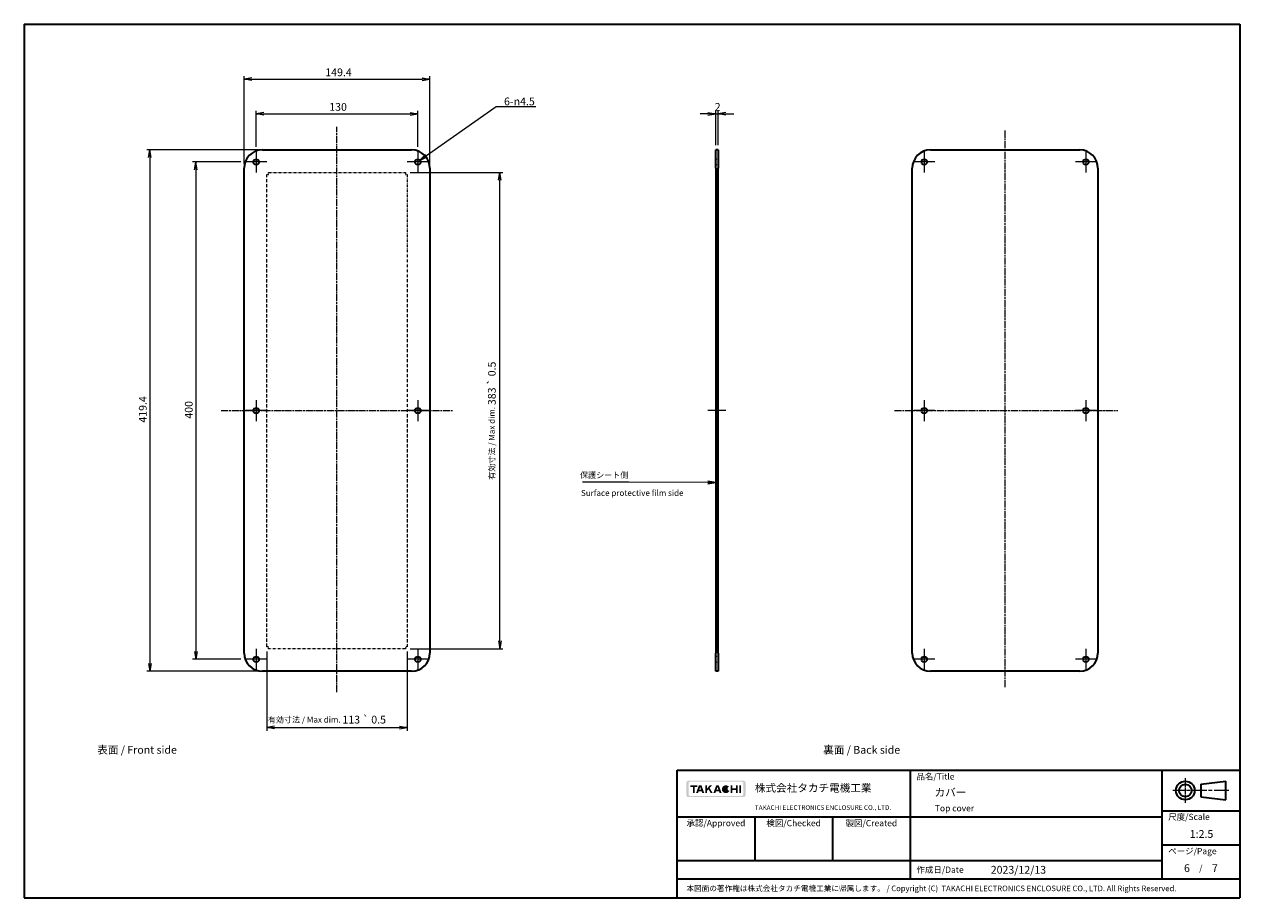
# Model space of a CAD drawing. Units: millimetres. Extents: x 0 to 8532, y 0 to 1686.
# Drawn here: x 6567 to 7544, y 0 to 702 of the extents above; entities that cross this region are included whole.
import ezdxf
from ezdxf.enums import TextEntityAlignment as Align

# ---------------------------------------------------------------- set-up
doc = ezdxf.new("R2010")
doc.units = ezdxf.units.MM
for name, pattern in [('CHAIN', [0.3543, 0.2362, -0.0295, 0.0591, -0.0295]), ('DASH_DOUBLE_DOT', [0.4398, 0.24, -0.06, 0.0098, -0.06, 0.01, -0.06]), ('DASHED', [0.2067, 0.1654, -0.0413])]:
    doc.linetypes.add(name, pattern=pattern)
for name, color, linetype, lineweight in [('Border (ISO)', 7, 'Continuous', 35), ('Dimension (ISO)', 7, 'Continuous', 18), ('Dimension (ISO) @ 1', 7, 'Continuous', 18), ('Hidden (ISO)', 7, 'DASHED', 18), ('Sketch Geometry (ISO)', 7, 'Continuous', 18), ('Symbol (ISO)', 7, 'Continuous', 18), ('Symbol (ISO) @ 1', 7, 'Continuous', 18), ('Title (ISO)', 7, 'Continuous', 35), ('Visible (ISO)', 7, 'Continuous', 35)]:
    doc.layers.add(name, color=color, linetype=linetype, lineweight=lineweight)
for name, color, linetype, lineweight, true_color in [('Center Mark (ISO)', 7, 'Continuous', 18, 0x80ffff), ('Centerline (ISO)', 7, 'Continuous', 18, 0x80ffff), ('Hatch (ISO)', 1, 'Continuous', 18, 0xff0000)]:
    doc.layers.add(name, color=color, linetype=linetype, lineweight=lineweight, true_color=true_color)
doc.styles.add('Note Text (TK)', font='MS PGothic.ttf')
doc.styles.add('文字スタイル40', font='MS PGothic.ttf')
doc.styles.add('文字スタイル67', font='arial.ttf')
doc.dimstyles.new('Default - Method 1b (TK)', dxfattribs={"dimscale": 5.5, "dimtxt": 2.5, "dimasz": 2.5, "dimexe": 1, "dimexo": 1.5, "dimgap": 1, "dimtad": 1, "dimrnd": 1e-08, "dimdsep": 46, "dimtxsty": 'Note Text (TK)', "dimblk": 'OPEN', "dimcen": 0.09, "dimdle": 5, "dimclrd": 100, "dimclre": 100, "dimclrt": 7, "dimadec": 1, "dimazin": 1, "dimtfac": 1, "dimtmove": 0, "dimatfit": 3, "dimldrblk": 'OPEN', "dimfxl": 0, "dimtolj": 1, "dimlwd": -1, "dimlwe": -1, "dimarcsym": 0})
doc.dimstyles.new('Default - Method 1b (TK)$7', dxfattribs={"dimscale": 6, "dimtxt": 2.5, "dimasz": 2.5, "dimexe": 1, "dimexo": 1.5, "dimgap": 1, "dimtad": 1, "dimrnd": 1e-08, "dimdsep": 46, "dimtxsty": 'Note Text (TK)', "dimblk": 'OPEN', "dimcen": 0.09, "dimdle": 5, "dimclrd": 256, "dimclre": 100, "dimclrt": 7, "dimadec": 1, "dimazin": 1, "dimtfac": 1, "dimtmove": 0, "dimatfit": 3, "dimldrblk": 'OPEN', "dimfxl": 0, "dimtolj": 1, "dimlwd": -1, "dimlwe": -1, "dimarcsym": 0})

# ---------------------------------------------------------------- blocks, each defined once
blk = doc.blocks.new('図面枠 tk図枠')
at = {"layer": 'Border (ISO)'}
for p, q in [((14.5, 289), (405.5, 289)), ((14.5, 289), (14.5, 8)), ((405.5, 289), (405.5, 8)), ((14.5, 8), (405.5, 8))]:
    blk.add_line(p, q, dxfattribs=at)
blk = doc.blocks.new('表題欄 コピー版 tk表題欄')
at = {"layer": 'Hatch (ISO)'}
h = blk.add_hatch(color=256, dxfattribs=at)
edge = h.paths.add_edge_path(flags=0)
edge.add_arc((95.44, 237.35), 0.596, 270, 360)
edge.add_line((96.04, 237.35), (96.04, 240.76))
edge.add_arc((95.44, 240.76), 0.596, 0, 90)
edge.add_line((95.44, 241.35), (79.01, 241.35))
edge.add_arc((79.01, 240.76), 0.596, 90, 180)
edge.add_line((78.41, 240.76), (78.41, 237.35))
edge.add_arc((79.01, 237.35), 0.596, 180, 270)
edge.add_line((79.01, 236.75), (95.44, 236.75))
edge = h.paths.add_edge_path()
edge.add_line((77.71, 241), (77.71, 237.1))
edge.add_arc((78.41, 237.1), 0.702, 180, 270)
edge.add_line((78.41, 236.4), (96.04, 236.4))
edge.add_arc((96.04, 237.1), 0.702, 270, 360)
edge.add_line((96.74, 237.1), (96.74, 241))
edge.add_arc((96.04, 241), 0.702, 0, 90)
edge.add_line((96.04, 241.71), (78.41, 241.71))
edge.add_arc((78.41, 241), 0.702, 90, 180)
for points in [[(78.94, 240.2), (78.94, 239.71), (79.79, 239.71), (79.79, 237.71), (80.38, 237.71), (80.38, 239.71), (81.23, 239.71), (81.23, 240.2)], [(85.55, 237.71), (84.81, 238.94), (84.29, 238.37), (84.29, 237.71), (83.77, 237.71), (83.77, 240.2), (84.29, 240.2), (84.29, 239.15), (85.26, 240.2), (85.98, 240.2), (85.19, 239.35), (86.17, 237.71)], [(91.96, 240.2), (91.96, 237.71), (92.48, 237.71), (92.48, 238.71), (93.64, 238.71), (93.64, 237.71), (94.16, 237.71), (94.16, 240.2), (93.64, 240.2), (93.64, 239.2), (92.48, 239.2), (92.48, 240.2)], [(94.71, 240.2), (94.71, 237.71), (95.23, 237.71), (95.23, 240.2)]]:
    blk.add_hatch(color=256, dxfattribs=at).paths.add_polyline_path(points)
h = blk.add_hatch(color=256, dxfattribs=at)
h.paths.add_polyline_path([(82.46, 238.76), (81.82, 238.76), (82.14, 239.63)], flags=0)
h.paths.add_polyline_path([(82.65, 238.24), (81.63, 238.24), (81.44, 237.71), (80.82, 237.71), (81.73, 240.2), (82.55, 240.2), (83.46, 237.71), (82.85, 237.71)])
h = blk.add_hatch(color=256, dxfattribs=at)
h.paths.add_polyline_path([(87.4, 238.76), (88.03, 238.76), (87.72, 239.63)], flags=0)
h.paths.add_polyline_path([(87.01, 237.71), (87.21, 238.24), (88.22, 238.24), (88.42, 237.71), (89.04, 237.71), (88.12, 240.2), (87.31, 240.2), (86.39, 237.71)])
h = blk.add_hatch(color=256, dxfattribs=at)
edge = h.paths.add_edge_path()
edge.add_arc((90.39, 238.95), 1.27, 38.5505, 336.582)
edge.add_line((91.56, 238.44), (91.04, 238.67))
edge.add_ellipse((90.39, 238.95), major_axis=(0, -0.8), ratio=0.867347, start_angle=124.651, end_angle=429.4109, ccw=False)
edge.add_line((90.96, 239.41), (91.39, 239.74))
at = {"layer": 'Title (ISO)'}
for p, q in [((74.71, 245.05), (255.71, 245.05)), ((74.71, 204.05), (74.71, 245.05)), ((149.71, 245.05), (149.71, 210.05)), ((230.71, 245.05), (230.71, 210.05)), ((255.71, 245.05), (255.71, 204.05)), ((243.21, 240.55), (251.21, 241.55)), ((243.21, 240.55), (243.21, 236.55)), ((251.21, 235.55), (251.21, 241.55)), ((243.21, 236.55), (251.21, 235.55)), ((230.71, 232.05), (255.71, 232.05)), ((74.71, 230.05), (230.71, 230.05)), ((99.71, 230.05), (99.71, 216.05)), ((124.71, 230.05), (124.71, 216.05)), ((230.71, 221.05), (255.71, 221.05)), ((74.71, 216.05), (230.71, 216.05)), ((255.71, 210.05), (74.71, 210.05)), ((74.71, 204.05), (255.71, 204.05))]:
    blk.add_line(p, q, dxfattribs=at)
at = {"layer": 'Title (ISO)', "color": 4, "linetype": 'CHAIN', "lineweight": 18, "ltscale": 8.88956, "true_color": 0x00ffff}
blk.add_line((238.21, 242.55), (238.21, 234.55), dxfattribs=at)
at = {"layer": 'Title (ISO)', "color": 4, "linetype": 'CHAIN', "lineweight": 18, "ltscale": 20.001633, "true_color": 0x00ffff}
blk.add_line((252.21, 238.55), (234.21, 238.55), dxfattribs=at)
at = {"layer": 'Title (ISO)'}
for radius in [3, 2]:
    blk.add_circle((238.21, 238.55), radius, dxfattribs=at)
at = {"layer": 'Title (ISO)', "color": 1, "true_color": 0xff0000, "char_height": 2, "line_spacing_factor": 1.5, "style": 'Note Text (TK)'}
for s, insert, attachment_point in [('\\fＭＳ Ｐゴシック|b0|i0;{\\H2.0000;品名/Title}', (151.71, 243.05), 4), ('\\fＭＳ Ｐゴシック|b0|i0;{\\H2.0000;尺度/Scale}', (232.71, 230.05), 4), ('\\fＭＳ Ｐゴシック|b0|i0;{\\H2.0000;承認/Approved}', (87.21, 228.05), 5), ('\\fＭＳ Ｐゴシック|b0|i0;{\\H2.0000;検図/Checked}', (112.21, 228.05), 5), ('\\fＭＳ Ｐゴシック|b0|i0;{\\H2.0000;製図/Created}', (137.21, 228.05), 5), ('\\fＭＳ Ｐゴシック|b0|i0;{\\H2.0000;ページ/Page}', (232.71, 219.05), 4), ('\\fＭＳ Ｐゴシック|b0|i0;{\\H2.0000;作成日/Date}', (151.71, 213.05), 4)]:
    blk.add_mtext(s, dxfattribs=dict(at, insert=insert, attachment_point=attachment_point))
at = {"layer": 'Title (ISO)', "color": 7, "line_spacing_factor": 1.5, "style": 'Note Text (TK)'}
for s, insert, char_height, attachment_point in [('株式会社タカチ電機工業', (99.74, 239.05), 2.5, 4), ('\\fArial|b0|i0;{\\H1.4986;TAKACHI ELECTRONICS ENCLOSURE CO., LTD.}', (99.74, 233.05), 1.4986, 4), ('\\fＭＳ Ｐゴシック|b0|i0;{\\H2.0000;/}', (243.21, 213.55), 2, 5), ('\\fMS PGothic|b0|i0;{\\H1.8000;本図面の著作権は株式会社タカチ電機工業に帰属します。 / Copyright (C)\xa0 TAKACHI ELECTRONICS ENCLOSURE CO., LTD. All Rights Reserved.}', (77.71, 207.05), 1.8, 4)]:
    blk.add_mtext(s, dxfattribs=dict(at, insert=insert, char_height=char_height, attachment_point=attachment_point))
at = {"layer": 'Title (ISO)', "color": 7}
for tag, p, height, style in [('<品名>_001', (157.5, 236.65), 2.5, 'Note Text (TK)'), ('<Title>_001', (157.71, 231.55), 2, '文字スタイル67'), ('<型番>_001', (157.66, 219.99), 3, '文字スタイル40'), ('<総ページ数>_001', (246.79, 212.3), 2.5, 'Note Text (TK)'), ('作成日_001', (175.64, 211.78), 2.5, 'Note Text (TK)'), ('<ページ_No.>_001', (237.95, 212.3), 2.5, 'Note Text (TK)')]:
    blk.add_attdef(tag, p, '', height=height, dxfattribs=dict(at, style=style))
at = {"layer": 'Title (ISO)', "color": 7, "style": 'Note Text (TK)'}
for tag, p in [('<尺度>', (243.21, 224.55)), ('<部品サイズ>', (112.21, 213.05))]:
    blk.add_attdef(tag, text='', height=2.5, dxfattribs=at).set_placement(p, align=Align.MIDDLE_CENTER)
blk = doc.blocks.new('_Open')
at = {"color": 0, "linetype": 'ByBlock', "lineweight": -2}
for p, q in [((-1, 0.17), (0, 0)), ((-1, -0.17), (0, 0)), ((0, 0), (-1, 0))]:
    blk.add_line(p, q, dxfattribs=at)
blk = doc.blocks.new('*D83')
at = {"layer": 'Defpoints', "color": 0, "transparency": 16777216}
for p in [(7124.74, 630.44), (7122.74, 601.49), (7124.74, 601.49)]:
    blk.add_point(p, dxfattribs=at)
at = {"layer": 'Dimension (ISO)', "color": 100, "transparency": 16777216}
for p, q in [((7116.49, 630.44), (7110.24, 630.44)), ((7122.74, 605.24), (7122.74, 632.94)), ((7122.74, 630.44), (7124.74, 630.44)), ((7124.74, 605.24), (7124.74, 632.94)), ((7130.99, 630.44), (7137.24, 630.44))]:
    blk.add_line(p, q, dxfattribs=at)
at = {"layer": 'Dimension (ISO)', "color": 100, "transparency": 16777216, "xscale": 6.25, "yscale": 6.25, "zscale": 6.25}
blk.add_blockref('_Open', (7122.74, 630.44), dxfattribs=at)
at = {"layer": 'Dimension (ISO)', "color": 100, "transparency": 16777216, "xscale": 6.25, "yscale": 6.25, "zscale": 6.25, "rotation": 180}
blk.add_blockref('_Open', (7124.74, 630.44), dxfattribs=at)
at = {"layer": 'Dimension (ISO)', "color": 7, "transparency": 16777216, "insert": (7121.93, 636.07), "char_height": 6.25, "attachment_point": 4, "style": 'Note Text (TK)'}
blk.add_mtext('\\A1;2', dxfattribs=at)
blk = doc.blocks.new('*D84')
at = {"layer": 'Defpoints', "color": 0, "transparency": 16777216}
for p in [(6758.12, 601.49), (6667.58, 182.09), (6758.12, 182.09)]:
    blk.add_point(p, dxfattribs=at)
at = {"layer": 'Dimension (ISO)', "color": 100, "transparency": 16777216}
for p, q in [((6754.37, 601.49), (6665.08, 601.49)), ((6667.58, 595.24), (6667.58, 188.34)), ((6754.37, 182.09), (6665.08, 182.09))]:
    blk.add_line(p, q, dxfattribs=at)
at = {"layer": 'Dimension (ISO)', "color": 100, "transparency": 16777216, "xscale": 6.25, "yscale": 6.25, "zscale": 6.25}
for p, rotation in [((6667.58, 601.49), 90), ((6667.58, 182.09), 270)]:
    blk.add_blockref('_Open', p, dxfattribs=dict(at, rotation=rotation))
at = {"layer": 'Dimension (ISO)', "color": 7, "transparency": 16777216, "insert": (6661.96, 382.08), "char_height": 6.25, "attachment_point": 4, "rotation": 90, "style": 'Note Text (TK)'}
blk.add_mtext('\\A1;419.4', dxfattribs=at)
blk = doc.blocks.new('*D85')
at = {"layer": 'Defpoints', "color": 0, "transparency": 16777216}
for p in [(6892.82, 658.25), (6743.42, 586.79), (6892.82, 586.79)]:
    blk.add_point(p, dxfattribs=at)
at = {"layer": 'Dimension (ISO)', "color": 100, "transparency": 16777216}
for p, q in [((6743.42, 590.54), (6743.42, 660.75)), ((6749.67, 658.25), (6886.57, 658.25)), ((6892.82, 590.54), (6892.82, 660.75))]:
    blk.add_line(p, q, dxfattribs=at)
at = {"layer": 'Dimension (ISO)', "color": 100, "transparency": 16777216, "xscale": 6.25, "yscale": 6.25, "zscale": 6.25, "rotation": 180}
blk.add_blockref('_Open', (6743.42, 658.25), dxfattribs=at)
at = {"layer": 'Dimension (ISO)', "color": 100, "transparency": 16777216, "xscale": 6.25, "yscale": 6.25, "zscale": 6.25}
blk.add_blockref('_Open', (6892.82, 658.25), dxfattribs=at)
at = {"layer": 'Dimension (ISO)', "color": 7, "transparency": 16777216, "insert": (6808.73, 663.88), "char_height": 6.25, "attachment_point": 4, "style": 'Note Text (TK)'}
blk.add_mtext('\\A1;149.4', dxfattribs=at)
blk = doc.blocks.new('*D86')
at = {"layer": 'Defpoints', "color": 0, "transparency": 16777216}
for p in [(6883.12, 630.44), (6753.12, 600.29), (6883.12, 600.29)]:
    blk.add_point(p, dxfattribs=at)
at = {"layer": 'Dimension (ISO)', "color": 100, "transparency": 16777216}
for p, q in [((6753.12, 604.04), (6753.12, 632.94)), ((6759.37, 630.44), (6876.87, 630.44)), ((6883.12, 604.04), (6883.12, 632.94))]:
    blk.add_line(p, q, dxfattribs=at)
at = {"layer": 'Dimension (ISO)', "color": 100, "transparency": 16777216, "xscale": 6.25, "yscale": 6.25, "zscale": 6.25, "rotation": 180}
blk.add_blockref('_Open', (6753.12, 630.44), dxfattribs=at)
at = {"layer": 'Dimension (ISO)', "color": 100, "transparency": 16777216, "xscale": 6.25, "yscale": 6.25, "zscale": 6.25}
blk.add_blockref('_Open', (6883.12, 630.44), dxfattribs=at)
at = {"layer": 'Dimension (ISO)', "color": 7, "transparency": 16777216, "insert": (6811.94, 636.07), "char_height": 6.25, "attachment_point": 4, "style": 'Note Text (TK)'}
blk.add_mtext('\\A1;130', dxfattribs=at)
blk = doc.blocks.new('*D87')
at = {"layer": 'Defpoints', "color": 0, "transparency": 16777216}
for p in [(6744.62, 591.79), (6704.56, 191.79), (6744.62, 191.79)]:
    blk.add_point(p, dxfattribs=at)
at = {"layer": 'Dimension (ISO)', "color": 100, "transparency": 16777216}
for p, q in [((6740.87, 591.79), (6702.06, 591.79)), ((6704.56, 585.54), (6704.56, 198.04)), ((6740.87, 191.79), (6702.06, 191.79))]:
    blk.add_line(p, q, dxfattribs=at)
at = {"layer": 'Dimension (ISO)', "color": 100, "transparency": 16777216, "xscale": 6.25, "yscale": 6.25, "zscale": 6.25}
for p, rotation in [((6704.56, 591.79), 90), ((6704.56, 191.79), 270)]:
    blk.add_blockref('_Open', p, dxfattribs=dict(at, rotation=rotation))
at = {"layer": 'Dimension (ISO)', "color": 7, "transparency": 16777216, "insert": (6698.93, 385.29), "char_height": 6.25, "attachment_point": 4, "rotation": 90, "style": 'Note Text (TK)'}
blk.add_mtext('\\A1;400', dxfattribs=at)
blk = doc.blocks.new('*D88')
at = {"layer": 'Defpoints', "color": 0, "transparency": 16777216}
for p in [(6761.62, 201.79), (6874.62, 201.79), (6874.62, 136.79)]:
    blk.add_point(p, dxfattribs=at)
at = {"layer": 'Dimension (ISO)', "color": 100, "transparency": 16777216}
for p, q in [((6761.62, 198.04), (6761.62, 134.29)), ((6874.62, 198.04), (6874.62, 134.29)), ((6767.87, 136.79), (6868.37, 136.79))]:
    blk.add_line(p, q, dxfattribs=at)
at = {"layer": 'Dimension (ISO)', "color": 100, "transparency": 16777216, "xscale": 6.25, "yscale": 6.25, "zscale": 6.25, "rotation": 180}
blk.add_blockref('_Open', (6761.62, 136.79), dxfattribs=at)
at = {"layer": 'Dimension (ISO)', "color": 100, "transparency": 16777216, "xscale": 6.25, "yscale": 6.25, "zscale": 6.25}
blk.add_blockref('_Open', (6874.62, 136.79), dxfattribs=at)
at = {"layer": 'Dimension (ISO)', "color": 7, "transparency": 16777216, "insert": (6762.53, 143.21), "char_height": 6.25, "attachment_point": 4, "style": 'Note Text (TK)'}
blk.add_mtext('\\A1;\\f?lＳ Ｐゴシック|b0|i0;{\\H4.7500;有効寸法 / Max dim.}\\fMS PGothic|b0|i0;{\\H4.7500; }\\fＭＳ Ｐゴシック|b0|i0;113 \\fAIGDT|b0|i0;{\\H6.2250;`}\\fＭＳ Ｐゴシック|b0|i0; 0.5', dxfattribs=at)
blk = doc.blocks.new('*D89')
at = {"layer": 'Defpoints', "color": 0, "transparency": 16777216}
for p in [(6873.12, 583.29), (6949.1, 583.29), (6873.12, 200.29)]:
    blk.add_point(p, dxfattribs=at)
at = {"layer": 'Dimension (ISO)', "color": 100, "transparency": 16777216}
for p, q in [((6876.87, 583.29), (6951.6, 583.29)), ((6949.1, 206.54), (6949.1, 577.04)), ((6876.87, 200.29), (6951.6, 200.29))]:
    blk.add_line(p, q, dxfattribs=at)
at = {"layer": 'Dimension (ISO)', "color": 100, "transparency": 16777216, "xscale": 6.25, "yscale": 6.25, "zscale": 6.25}
for p, rotation in [((6949.1, 583.29), 90), ((6949.1, 200.29), 270)]:
    blk.add_blockref('_Open', p, dxfattribs=dict(at, rotation=rotation))
at = {"layer": 'Dimension (ISO)', "color": 7, "transparency": 16777216, "insert": (6942.69, 336.2), "char_height": 6.25, "attachment_point": 4, "rotation": 90, "style": 'Note Text (TK)'}
blk.add_mtext('\\A1;\\f?lＳ Ｐゴシック|b0|i0;{\\H4.7500;有効寸法 / Max dim.}\\fMS PGothic|b0|i0;{\\H4.7500; }\\fＭＳ Ｐゴシック|b0|i0;383 \\fAIGDT|b0|i0;{\\H6.2250;`}\\fＭＳ Ｐゴシック|b0|i0; 0.5', dxfattribs=at)

msp = doc.modelspace()

# ---------------------------------------------------------------- linework, layer by layer
at = {"layer": 'Center Mark (ISO)', "linetype": 'CHAIN', "ltscale": 7.55611}
for p, q in [((6753.1211, 600.2907), (6753.1211, 583.2907)), ((6883.1211, 600.2907), (6883.1211, 583.2907)), ((7290.5051, 600.2907), (7290.5051, 583.2907)), ((7420.5051, 600.2907), (7420.5051, 583.2907)), ((6761.6211, 591.7907), (6744.6211, 591.7907)), ((6891.6211, 591.7907), (6874.6211, 591.7907)), ((7299.0051, 591.7907), (7282.0051, 591.7907)), ((7429.0051, 591.7907), (7412.0051, 591.7907)), ((6761.6211, 391.7907), (6744.6211, 391.7907)), ((6753.1211, 400.2907), (6753.1211, 383.2907)), ((6891.6211, 391.7907), (6874.6211, 391.7907)), ((6883.1211, 400.2907), (6883.1211, 383.2907)), ((7299.0051, 391.7907), (7282.0051, 391.7907)), ((7290.5051, 400.2907), (7290.5051, 383.2907)), ((7429.0051, 391.7907), (7412.0051, 391.7907)), ((7420.5051, 400.2907), (7420.5051, 383.2907)), ((6753.1211, 200.2907), (6753.1211, 183.2907)), ((6883.1211, 200.2907), (6883.1211, 183.2907)), ((7290.5051, 200.2907), (7290.5051, 183.2907)), ((7420.5051, 200.2907), (7420.5051, 183.2907)), ((6761.6211, 191.7907), (6744.6211, 191.7907)), ((6891.6211, 191.7907), (6874.6211, 191.7907)), ((7299.0051, 191.7907), (7282.0051, 191.7907)), ((7429.0051, 191.7907), (7412.0051, 191.7907))]:
    msp.add_line(p, q, dxfattribs=at)
at = {"layer": 'Centerline (ISO)', "linetype": 'CHAIN', "ltscale": 23.990969}
for p, q in [((6818.1211, 165.1901), (6818.1211, 620.0912)), ((7355.5051, 169.3002), (7355.5051, 617.1201)), ((6724.9975, 391.7907), (6911.0494, 391.7907)), ((7266.5801, 391.7907), (7446.1612, 391.7907))]:
    msp.add_line(p, q, dxfattribs=at)
at = {"layer": 'Centerline (ISO)', "linetype": 'CHAIN', "ltscale": 6.444903}
msp.add_line((7130.9916, 391.7907), (7116.4916, 391.7907), dxfattribs=at)
at = {"layer": 'Hidden (ISO)', "ltscale": 1.523657}
for p, q in [((7124.7416, 594.0407), (7122.7416, 594.0407)), ((7124.7416, 589.5407), (7122.7416, 589.5407)), ((7124.7416, 394.0407), (7122.7416, 394.0407)), ((7124.7416, 389.5407), (7122.7416, 389.5407)), ((7124.7416, 194.0407), (7122.7416, 194.0407)), ((7124.7416, 189.5407), (7122.7416, 189.5407))]:
    msp.add_line(p, q, dxfattribs=at)
at = {"layer": 'Sketch Geometry (ISO)', "color": 4, "linetype": 'DASH_DOUBLE_DOT', "ltscale": 9.095043, "true_color": 0x00ffff}
for p, q in [((6761.6211, 201.7907), (6761.6211, 581.7907)), ((6763.1211, 583.2907), (6873.1211, 583.2907)), ((6874.6211, 581.7907), (6874.6211, 201.7907)), ((6873.1211, 200.2907), (6763.1211, 200.2907))]:
    msp.add_line(p, q, dxfattribs=at)
at = {"layer": 'Sketch Geometry (ISO)', "color": 4, "linetype": 'DASH_DOUBLE_DOT', "ltscale": 0.537009, "true_color": 0x00ffff}
for p, q in [((6761.6211, 581.7907), (6763.1211, 581.7907)), ((6763.1211, 581.7907), (6763.1211, 583.2907)), ((6873.1211, 583.2907), (6873.1211, 581.7907)), ((6873.1211, 581.7907), (6874.6211, 581.7907)), ((6763.1211, 201.7907), (6761.6211, 201.7907)), ((6763.1211, 200.2907), (6763.1211, 201.7907)), ((6873.1211, 201.7907), (6873.1211, 200.2907)), ((6874.6211, 201.7907), (6873.1211, 201.7907))]:
    msp.add_line(p, q, dxfattribs=at)
at = {"layer": 'Visible (ISO)'}
for p, q in [((6758.1211, 601.4907), (6878.1211, 601.4907)), ((7124.7416, 601.4907), (7122.7416, 601.4907)), ((7122.7416, 586.7907), (7122.7416, 601.4907)), ((7124.7416, 601.4907), (7124.7416, 586.7907)), ((7295.5051, 601.4907), (7415.5051, 601.4907)), ((6743.4211, 196.7907), (6743.4211, 586.7907)), ((6892.8211, 586.7907), (6892.8211, 196.7907)), ((7122.7416, 586.7907), (7122.7416, 196.7907)), ((7124.7416, 196.7907), (7124.7416, 586.7907)), ((7280.8051, 196.7907), (7280.8051, 586.7907)), ((7430.2051, 586.7907), (7430.2051, 196.7907)), ((7122.7416, 182.0907), (7122.7416, 196.7907)), ((7124.7416, 196.7907), (7124.7416, 182.0907)), ((6878.1211, 182.0907), (6758.1211, 182.0907)), ((7124.7416, 182.0907), (7122.7416, 182.0907)), ((7415.5051, 182.0907), (7295.5051, 182.0907))]:
    msp.add_line(p, q, dxfattribs=at)
for centre in [(6753.1211, 591.7907), (6883.1211, 591.7907), (7290.5051, 591.7907), (7420.5051, 591.7907), (6753.1211, 391.7907), (6883.1211, 391.7907), (7290.5051, 391.7907), (7420.5051, 391.7907), (6753.1211, 191.7907), (6883.1211, 191.7907), (7290.5051, 191.7907), (7420.5051, 191.7907)]:
    msp.add_circle(centre, 2.25, dxfattribs=at)
for centre, start, end in [((6758.1211, 586.7907), 90, 180), ((6878.1211, 586.7907), 0, 90), ((7295.5051, 586.7907), 90, 180), ((7415.5051, 586.7907), 0, 90), ((6758.1211, 196.7907), 180, 270), ((6878.1211, 196.7907), 270, 0), ((7295.5051, 196.7907), 180, 270), ((7415.5051, 196.7907), 270, 0)]:
    msp.add_arc(centre, 14.7, start, end, dxfattribs=at)

# ---------------------------------------------------------------- block references
at = {"xscale": 2.5, "yscale": 2.5, "zscale": 2.5}
msp.add_blockref('図面枠 tk図枠', (6530.4167, -20), dxfattribs=at)
ref = msp.add_blockref('表題欄 コピー版 tk表題欄', (6904.8946, -510.1318), dxfattribs=dict(xscale=2.5, yscale=2.5, zscale=2.5))
ref.add_attrib('<品名>_001', 'カバー', (7298.7405, 81.5909), dxfattribs={"layer": 'Title (ISO)', "color": 7, "height": 6.25, "style": 'Note Text (TK)'})
ref.add_attrib('<尺度>_001', '1:2.5', (7504.0033, 48.125), dxfattribs={"layer": 'Title (ISO)', "color": 7, "height": 6.25, "style": 'Note Text (TK)'})
ref.add_attrib('作成日_001', '2023/12/13', (7343.9394, 19.3217), dxfattribs={"layer": 'Title (ISO)', "color": 7, "height": 6.25, "style": 'Note Text (TK)'})
ref.add_attrib('<Title>_001', 'Top cover', (7299.003, 69.4441), dxfattribs={"layer": 'Title (ISO)', "color": 7, "height": 5, "style": '文字スタイル67'})
ref.add_attrib('<ページ_No.>_001', '6', (7499.3939, 20.625), dxfattribs={"layer": 'Title (ISO)', "color": 7, "height": 6.25, "style": 'Note Text (TK)'})
ref.add_attrib('<総ページ数>_001', '7', (7521.8762, 20.625), dxfattribs={"layer": 'Title (ISO)', "color": 7, "height": 6.25, "style": 'Note Text (TK)'})

# ---------------------------------------------------------------- texts
at = {"layer": 'Symbol (ISO)', "color": 7, "style": 'Note Text (TK)'}
for s, insert, char_height, width, attachment_point, line_spacing_factor in [('\\fＭＳ Ｐゴシック|b0|i0;{\\H6.2500;}\\fCalibri|b0|i0;{\\H6.2500;6-}\\fAIGDT|b0|i0;{\\H6.2500;n}\\fＭＳ Ｐゴシック|b0|i0;{\\H6.2500;4.5}', (6952.5225, 637.3593), 6.25, 26.528769, 7, 0.65625), ('\\f?lＳ Ｐゴシック|b0|i0;{\\H4.7500;保護シート側}', (7013.6366, 342.2757), 4.75, 39.166668, 1, 1.5), ('{\\f?l? ?????|b0|i0|c128|p0;\\H1x;Surface protective film side}', (7014.3872, 325.5551), 4.75, 108.944709, 4, 1.5)]:
    msp.add_mtext(s, dxfattribs=dict(at, insert=insert, char_height=char_height, width=width, attachment_point=attachment_point, line_spacing_factor=line_spacing_factor))
at = {"layer": 'Symbol (ISO)', "color": 7, "char_height": 6.25, "attachment_point": 4, "line_spacing_factor": 1.5, "style": 'Note Text (TK)'}
for s, insert in [('\\fＭＳ Ｐゴシック|b0|i0;表面 / Front side', (6625.3161, 118.9367)), ('\\fＭＳ Ｐゴシック|b0|i0;裏面 / Back side', (7209.1654, 118.9367))]:
    msp.add_mtext(s, dxfattribs=dict(at, insert=insert))

# ---------------------------------------------------------------- dimensions: what is measured, and where the dimension line sits
at = {"layer": 'Dimension (ISO) @ 1', "color": 100, "true_color": 0x00ff3f}
for base, p1, p2, angle, override, picture, middle in [((6892.8211, 658.2524), (6743.4211, 586.7907), (6892.8211, 586.7907), 180, {"dimscale": 1, "dimtxt": 6.25, "dimasz": 6.25, "dimexe": 2.5, "dimexo": 3.75, "dimgap": 2.5, "dimtoh": 0, "dimdec": 2, "dimcen": 0.225, "dimtol": 0, "dimlim": 0, "dimtp": 0, "dimtm": 0, "dimtdec": 2, "dimtix": 0, "dimtofl": 0, "dimtmove": 0, "dimatfit": 1}, '*D85', (6818.1211, 658.2524)), ((6883.1211, 630.4436), (6753.1211, 600.2907), (6883.1211, 600.2907), 180, {"dimscale": 1, "dimtxt": 6.25, "dimasz": 6.25, "dimexe": 2.5, "dimexo": 3.75, "dimgap": 2.5, "dimtoh": 0, "dimdec": 2, "dimcen": 0.225, "dimtol": 0, "dimlim": 0, "dimtp": 0, "dimtm": 0, "dimtdec": 2, "dimtix": 0, "dimtofl": 0, "dimtmove": 0, "dimatfit": 1}, '*D86', (6818.1211, 630.4436)), ((7124.7416, 630.4436), (7122.7416, 601.4907), (7124.7416, 601.4907), 180, {"dimscale": 1, "dimtxt": 6.25, "dimasz": 6.25, "dimexe": 2.5, "dimexo": 3.75, "dimgap": 2.5, "dimtoh": 0, "dimdec": 2, "dimcen": 0.225, "dimtol": 0, "dimlim": 0, "dimtp": 0, "dimtm": 0, "dimtdec": 2, "dimtix": 0, "dimtofl": 1, "dimtmove": 0, "dimatfit": 1}, '*D83', (7123.7416, 630.4436)), ((6667.5808, 182.0907), (6758.1211, 601.4907), (6758.1211, 182.0907), 90, {"dimscale": 1, "dimtxt": 6.25, "dimasz": 6.25, "dimexe": 2.5, "dimexo": 3.75, "dimgap": 2.5, "dimtoh": 0, "dimdec": 2, "dimcen": 0.225, "dimtol": 0, "dimlim": 0, "dimtp": 0, "dimtm": 0, "dimtdec": 2, "dimtix": 0, "dimtofl": 0, "dimtmove": 0, "dimatfit": 1}, '*D84', (6667.5808, 391.7907)), ((6704.5555, 191.7907), (6744.6211, 591.7907), (6744.6211, 191.7907), 90, {"dimscale": 1, "dimtxt": 6.25, "dimasz": 6.25, "dimexe": 2.5, "dimexo": 3.75, "dimgap": 2.5, "dimtoh": 0, "dimdec": 2, "dimcen": 0.225, "dimtol": 0, "dimlim": 0, "dimtp": 0, "dimtm": 0, "dimtdec": 2, "dimtix": 0, "dimtofl": 0, "dimtmove": 0, "dimatfit": 1}, '*D87', (6704.5555, 391.7907))]:
    dim = msp.add_linear_dim(base=base, p1=p1, p2=p2, angle=angle, dimstyle='Default - Method 1b (TK)', override=override, dxfattribs=at)
    dim.commit()
    dim.dimension.update_dxf_attribs({"geometry": picture, "text_midpoint": middle, "dimtype": 128})
for base, p1, p2, angle, picture, middle in [((6949.1028, 583.2907), (6873.1211, 200.2907), (6873.1211, 583.2907), 90, '*D89', (6949.1028, 391.7907)), ((6874.6211, 136.7907), (6761.6211, 201.7907), (6874.6211, 201.7907), 180, '*D88', (6818.1211, 136.7907))]:
    dim = msp.add_linear_dim(base=base, p1=p1, p2=p2, angle=angle, text='\\f?lＳ Ｐゴシック|b0|i0;{\\H4.7500;有効寸法 / Max dim.}\\fMS PGothic|b0|i0;{\\H4.7500; }\\fＭＳ Ｐゴシック|b0|i0;<> \\fAIGDT|b0|i0;{\\H6.2250;`}\\fＭＳ Ｐゴシック|b0|i0; 0.5', dimstyle='Default - Method 1b (TK)', override={"dimscale": 1, "dimtxt": 6.25, "dimasz": 6.25, "dimexe": 2.5, "dimexo": 3.75, "dimgap": 2.5, "dimtoh": 0, "dimdec": 2, "dimcen": 0.225, "dimtol": 0, "dimlim": 0, "dimtp": 0, "dimtm": 0, "dimtdec": 2, "dimtix": 0, "dimtofl": 0, "dimtmove": 0, "dimatfit": 1}, dxfattribs=at)
    dim.commit()
    dim.dimension.update_dxf_attribs({"geometry": picture, "text_midpoint": middle, "dimtype": 128})

# ---------------------------------------------------------------- leaders
at = {"layer": 'Symbol (ISO) @ 1', "color": 100, "true_color": 0x00ff40, "annotation_type": 0, "has_hookline": 1}
for points, hookline_direction, text_width in [([(6884.8448, 593.2368), (6946.2725, 636.3176), (6952.5225, 636.3176)], 0, 25.6792), ([(7122.7416, 333.9361), (7052.8032, 334.1278)], 1, 37.2713)]:
    msp.add_leader(points, dimstyle='Default - Method 1b (TK)$7', override={"dimscale": 1, "dimtxt": 6.25, "dimasz": 6.25, "dimgap": 0, "dimtad": 1}, dxfattribs=dict(at, hookline_direction=hookline_direction, text_width=text_width))

doc.saveas('drawing.dxf')
